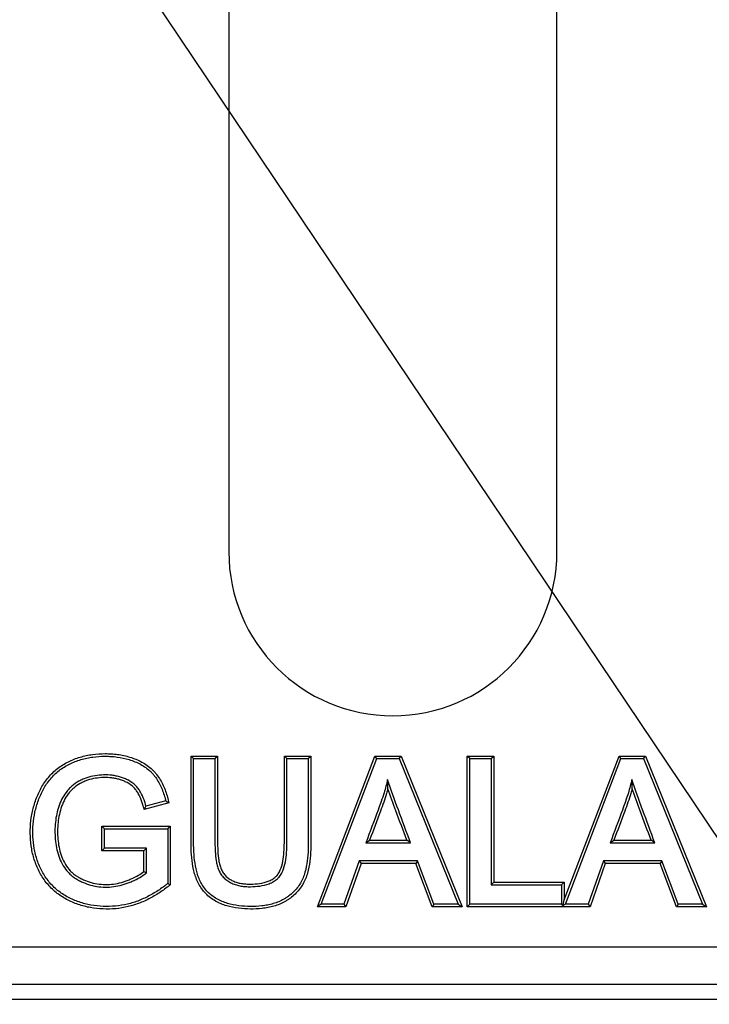
# Model space of a CAD drawing. Units: millimetres. Extents: x 0 to 291, y 0 to 204.
# Drawn here: x 73 to 80, y 42 to 52 of the extents above; entities that cross this region are included whole.
import ezdxf
from ezdxf import colors
from ezdxf.entities.mleader import LeaderData, LeaderLine
from ezdxf.enums import TextEntityAlignment as Align
from ezdxf.math import Vec2, Vec3

# ---------------------------------------------------------------- set-up
doc = ezdxf.new("R2010")
doc.units = ezdxf.units.MM
for name, color, linetype in [('D-3AM', 7, 'Continuous'), ('D-3AR', 7, 'Continuous'), ('Predeterminado', 7, 'Continuous')]:
    doc.layers.add(name, color=color, linetype=linetype)
doc.styles.add('SEACAD_Arial', font='arial.ttf')
doc.dimstyles.new('ISO', dxfattribs={"dimtxt": 3.125, "dimasz": 3.125, "dimexe": 1.5625, "dimexo": 0, "dimgap": 0.78125, "dimtad": 0, "dimdec": 0, "dimlfac": 8.333333, "dimtxsty": 'SEACAD_Arial', "dimblk1": '_SE_FILLED', "dimblk2": '_SE_FILLED', "dimsah": 1, "dimcen": 1.5625, "dimadec": 1, "dimazin": 0, "dimtfac": 0.5, "dimtmove": 0, "dimatfit": 3, "dimfxl": 1, "dimarcsym": 0})

# ---------------------------------------------------------------- blocks, each defined once
blk = doc.blocks.new('SE')
at = {"layer": 'D-3AM', "color": 7, "linetype": 'Continuous'}
for p, q in [((23.945, 42.5411), (135.1702, 42.5411)), ((23.7943, 42.3904), (135.3208, 42.3904))]:
    blk.add_line(p, q, dxfattribs=at)
at = {"layer": 'D-3AR', "color": 7, "linetype": 'Continuous'}
for p, q in [((74.8546, 58.7424), (74.8546, 46.8924)), ((78.1546, 46.8924), (78.1546, 58.7424)), ((74.5009, 44.8116), (74.4746, 44.8378)), ((74.4746, 44.8378), (74.7418, 44.8378)), ((74.5009, 44.8116), (74.7156, 44.8116)), ((74.7156, 44.8116), (74.7418, 44.8378)), ((75.4395, 44.8116), (75.4133, 44.8378)), ((75.4133, 44.8378), (75.6805, 44.8378)), ((75.4395, 44.8116), (75.6542, 44.8116)), ((75.6542, 44.8116), (75.6805, 44.8378)), ((75.7457, 43.322), (76.324, 44.8378)), ((75.7838, 43.3482), (76.3421, 44.8116)), ((76.3421, 44.8116), (76.324, 44.8378)), ((76.324, 44.8378), (76.5871, 44.8378)), ((76.3421, 44.8116), (76.5695, 44.8116)), ((76.5695, 44.8116), (76.5871, 44.8378)), ((76.5695, 44.8116), (77.1628, 43.3482)), ((76.5871, 44.8378), (77.2018, 43.322)), ((77.2786, 44.8116), (77.2523, 44.8378)), ((77.2523, 43.322), (77.2523, 44.8378)), ((77.2523, 44.8378), (77.5205, 44.8378)), ((77.2786, 43.3482), (77.2786, 44.8116)), ((77.2786, 44.8116), (77.4942, 44.8116)), ((77.4942, 44.8116), (77.5205, 44.8378)), ((77.4942, 44.8116), (77.4942, 43.5428)), ((77.5205, 44.8378), (77.5205, 43.5691)), ((78.2285, 43.3892), (78.7811, 44.8378)), ((78.241, 43.3482), (78.7992, 44.8116)), ((78.7992, 44.8116), (78.7811, 44.8378)), ((78.7811, 44.8378), (79.0443, 44.8378)), ((78.7992, 44.8116), (79.0266, 44.8116)), ((79.0266, 44.8116), (79.0443, 44.8378)), ((79.0266, 44.8116), (79.6199, 43.3482)), ((79.0443, 44.8378), (79.6589, 43.322)), ((74.2208, 44.3864), (74.0217, 44.3328)), ((74.2208, 44.3864), (74.2527, 44.3678)), ((74.2527, 44.3678), (74.0036, 44.3007)), ((74.0217, 44.3328), (74.0036, 44.3007)), ((73.6034, 44.1064), (73.5771, 44.1326)), ((73.5771, 43.8855), (73.5771, 44.1326)), ((73.5771, 44.1326), (74.2663, 44.1326)), ((73.6034, 43.9118), (73.6034, 44.1064)), ((73.6034, 44.1064), (74.24, 44.1064)), ((74.24, 44.1064), (74.2663, 44.1326)), ((74.24, 44.1064), (74.24, 43.555)), ((74.2663, 44.1326), (74.2663, 43.5423)), ((76.2331, 43.9648), (76.271, 43.991)), ((76.271, 43.991), (76.6448, 43.991)), ((76.6825, 43.9648), (76.6448, 43.991)), ((78.6903, 43.9648), (78.7281, 43.991)), ((78.7281, 43.991), (79.1019, 43.991)), ((79.1396, 43.9648), (79.1019, 43.991)), ((73.6034, 43.9118), (73.5771, 43.8855)), ((74.0253, 43.9118), (73.6034, 43.9118)), ((74.0253, 43.9118), (73.9991, 43.8855)), ((74.0253, 43.662), (74.0253, 43.9118)), ((76.2331, 43.9648), (76.6825, 43.9648)), ((78.6903, 43.9648), (79.1396, 43.9648)), ((73.9991, 43.8855), (73.5771, 43.8855)), ((73.9991, 43.6744), (73.9991, 43.8855)), ((76.1661, 43.7836), (76.0121, 43.3482)), ((76.1847, 43.7573), (76.0306, 43.322)), ((76.7535, 43.7836), (76.1661, 43.7836)), ((76.1661, 43.7836), (76.1847, 43.7573)), ((76.7353, 43.7573), (76.1847, 43.7573)), ((76.7535, 43.7836), (76.7353, 43.7573)), ((76.8999, 43.322), (76.7353, 43.7573)), ((76.9181, 43.3482), (76.7535, 43.7836)), ((78.6233, 43.7836), (78.4692, 43.3482)), ((78.6418, 43.7573), (78.4878, 43.322)), ((79.2106, 43.7836), (78.6233, 43.7836)), ((78.6233, 43.7836), (78.6418, 43.7573)), ((79.1925, 43.7573), (78.6418, 43.7573)), ((79.2106, 43.7836), (79.1925, 43.7573)), ((79.3571, 43.322), (79.1925, 43.7573)), ((79.3752, 43.3482), (79.2106, 43.7836)), ((74.24, 43.555), (74.2663, 43.5423)), ((77.4942, 43.5428), (77.5205, 43.5691)), ((77.4942, 43.5428), (78.2023, 43.5428)), ((77.5205, 43.5691), (78.2285, 43.5691)), ((78.2023, 43.5428), (78.2285, 43.5691)), ((78.2023, 43.5428), (78.2023, 43.3482)), ((78.2285, 43.5691), (78.2285, 43.3892)), ((75.7838, 43.3482), (75.7457, 43.322)), ((76.0306, 43.322), (75.7457, 43.322)), ((76.0121, 43.3482), (75.7838, 43.3482)), ((76.0121, 43.3482), (76.0306, 43.322)), ((76.9181, 43.3482), (76.8999, 43.322)), ((77.2018, 43.322), (76.8999, 43.322)), ((77.1628, 43.3482), (76.9181, 43.3482)), ((77.1628, 43.3482), (77.2018, 43.322)), ((77.2786, 43.3482), (77.2523, 43.322)), ((78.4878, 43.322), (77.2523, 43.322)), ((78.2023, 43.3482), (77.2786, 43.3482)), ((78.2023, 43.3482), (78.218, 43.3324)), ((78.218, 43.3324), (78.2285, 43.3892)), ((78.241, 43.3482), (78.218, 43.3324)), ((78.4692, 43.3482), (78.241, 43.3482)), ((78.4692, 43.3482), (78.4878, 43.322)), ((79.3752, 43.3482), (79.3571, 43.322)), ((79.6589, 43.322), (79.3571, 43.322)), ((79.6199, 43.3482), (79.3752, 43.3482)), ((79.6199, 43.3482), (79.6589, 43.322)), ((24.5007, 42.9174), (134.6145, 42.9174))]:
    blk.add_line(p, q, dxfattribs=at)
for centre, radius, start, end in [((76.5046, 46.8924), 1.65, 180, 0), ((68.0715, 44.2491), 8.3877, 1.76991, 2.4), ((70.5286, 44.2491), 8.3877, 1.76991, 2.4), ((74.678, 45.0769), 1.5581, 244.1703, 245.23782)]:
    blk.add_arc(centre, radius, start, end, dxfattribs=at)
for points, knots in [([(74.2663, 43.5423), (74.264, 43.5405), (74.2616, 43.5386), (74.2513, 43.5304), (74.2431, 43.5238), (74.2181, 43.5046), (74.2012, 43.4922), (74.1496, 43.4563), (74.114, 43.4342), (74.04, 43.3938), (74.0014, 43.3757), (73.9427, 43.3524), (73.9228, 43.3452), (73.8827, 43.3326), (73.8624, 43.327), (73.801, 43.3124), (73.7593, 43.3057), (73.6743, 43.298), (73.6321, 43.2972), (73.5479, 43.3006), (73.5058, 43.305), (73.4218, 43.32), (73.3805, 43.3307), (73.3004, 43.3581), (73.2617, 43.3749), (73.205, 43.4052), (73.1864, 43.4163), (73.1506, 43.4399), (73.1334, 43.4525), (73.0837, 43.4927), (73.0533, 43.5228), (72.9983, 43.5898), (72.9747, 43.6255), (72.9444, 43.6817), (72.9352, 43.7008), (72.9182, 43.7399), (72.9104, 43.76), (72.8898, 43.8205), (72.8794, 43.8614), (72.8647, 43.9441), (72.8604, 43.9858), (72.8567, 44.07), (72.8574, 44.1126), (72.8643, 44.1965), (72.8705, 44.2382), (72.8887, 44.3207), (72.9007, 44.3617), (72.9227, 44.4211), (72.9307, 44.4406), (72.948, 44.4789), (72.9573, 44.4979), (72.9777, 44.5352), (72.9888, 44.5535), (73.013, 44.5892), (73.0259, 44.6065), (73.0671, 44.6558), (73.0977, 44.6856), (73.1485, 44.7252), (73.1663, 44.7377), (73.2029, 44.7605), (73.2217, 44.7709), (73.279, 44.7992), (73.3186, 44.8145), (73.3801, 44.8327), (73.4009, 44.8379), (73.4425, 44.8467), (73.4633, 44.8502), (73.5258, 44.8587), (73.5676, 44.8614), (73.6305, 44.8618), (73.6516, 44.8613), (73.694, 44.8588), (73.7153, 44.8568), (73.7784, 44.8483), (73.8198, 44.8394), (73.8807, 44.8206), (73.9008, 44.8134), (73.9406, 44.797), (73.9602, 44.7878), (73.9981, 44.7673), (74.0165, 44.756), (74.0519, 44.7307), (74.069, 44.7167), (74.0929, 44.694), (74.1005, 44.6861), (74.1151, 44.6699), (74.1221, 44.6614), (74.1419, 44.6357), (74.1539, 44.6178), (74.176, 44.5807), (74.186, 44.5615), (74.204, 44.5228), (74.212, 44.5031), (74.2263, 44.4634), (74.2327, 44.4432), (74.2398, 44.4178), (74.2411, 44.4127), (74.2438, 44.4025), (74.245, 44.3976), (74.2485, 44.3843), (74.2506, 44.376), (74.2527, 44.3678)], [0, 0, 0, 0, 0.002261, 0.002261, 0.010127, 0.010127, 0.02586, 0.02586, 0.057326, 0.057326, 0.088793, 0.088793, 0.104526, 0.104526, 0.120259, 0.120259, 0.151725, 0.151725, 0.183191, 0.183191, 0.214657, 0.214657, 0.246124, 0.246124, 0.27759, 0.27759, 0.293323, 0.293323, 0.309056, 0.309056, 0.340522, 0.340522, 0.371988, 0.371988, 0.387721, 0.387721, 0.403454, 0.403454, 0.434921, 0.434921, 0.466387, 0.466387, 0.497853, 0.497853, 0.529319, 0.529319, 0.560785, 0.560785, 0.576519, 0.576519, 0.592252, 0.592252, 0.607985, 0.607985, 0.623718, 0.623718, 0.655184, 0.655184, 0.670917, 0.670917, 0.68665, 0.68665, 0.718116, 0.718116, 0.73385, 0.73385, 0.749583, 0.749583, 0.781049, 0.781049, 0.796782, 0.796782, 0.812515, 0.812515, 0.843981, 0.843981, 0.859714, 0.859714, 0.875447, 0.875447, 0.89118, 0.89118, 0.906914, 0.906914, 0.91478, 0.91478, 0.922647, 0.922647, 0.93838, 0.93838, 0.954113, 0.954113, 0.969846, 0.969846, 0.985579, 0.985579, 0.989512, 0.989512, 0.993446, 0.993446, 1, 1, 1, 1]), ([(74.24, 43.555), (74.233, 43.5493), (74.2259, 43.5437), (74.2024, 43.5257), (74.1859, 43.5135), (74.1354, 43.4784), (74.1005, 43.4567), (74.0283, 43.4174), (73.9907, 43.3997), (73.9335, 43.377), (73.9143, 43.3701), (73.8754, 43.3578), (73.8558, 43.3523), (73.7962, 43.3382), (73.7557, 43.3317), (73.6732, 43.3242), (73.6321, 43.3234), (73.55, 43.3268), (73.5092, 43.331), (73.4277, 43.3457), (73.3877, 43.3559), (73.3103, 43.3825), (73.2727, 43.3988), (73.218, 43.428), (73.2001, 43.4387), (73.1658, 43.4613), (73.1492, 43.4734), (73.1016, 43.512), (73.0724, 43.5409), (73.0197, 43.6051), (72.997, 43.6393), (72.9679, 43.6935), (72.959, 43.7119), (72.9425, 43.7497), (72.935, 43.7691), (72.9151, 43.8277), (72.9051, 43.8673), (72.8908, 43.9475), (72.8865, 43.988), (72.883, 44.0701), (72.8837, 44.1116), (72.8904, 44.1932), (72.8964, 44.2337), (72.914, 44.3139), (72.9258, 44.3537), (72.9471, 44.4114), (72.9549, 44.4303), (72.9717, 44.4676), (72.9807, 44.486), (73.0003, 44.5219), (73.011, 44.5395), (73.0342, 44.5738), (73.0467, 44.5904), (73.0861, 44.6376), (73.1154, 44.666), (73.1639, 44.704), (73.1809, 44.7159), (73.2161, 44.7378), (73.2341, 44.7477), (73.2892, 44.775), (73.3274, 44.7898), (73.3869, 44.8073), (73.407, 44.8124), (73.4472, 44.8209), (73.4674, 44.8243), (73.5281, 44.8325), (73.5688, 44.8352), (73.6302, 44.8356), (73.6507, 44.8351), (73.6918, 44.8326), (73.7124, 44.8307), (73.7736, 44.8224), (73.8136, 44.8139), (73.8722, 44.7957), (73.8916, 44.7888), (73.9298, 44.7731), (73.9486, 44.7643), (73.9848, 44.7447), (74.0022, 44.7339), (74.0357, 44.7101), (74.0519, 44.6968), (74.0743, 44.6754), (74.0814, 44.6681), (74.0952, 44.6528), (74.1017, 44.6449), (74.1204, 44.6206), (74.1319, 44.6036), (74.153, 44.5681), (74.1626, 44.5497), (74.1798, 44.5125), (74.1875, 44.4936), (74.2014, 44.4551), (74.2076, 44.4356), (74.2144, 44.4109), (74.2158, 44.406), (74.2183, 44.3961), (74.2196, 44.3912), (74.2208, 44.3864)], [0, 0, 0, 0, 0.006973, 0.006973, 0.022863, 0.022863, 0.054642, 0.054642, 0.086421, 0.086421, 0.102311, 0.102311, 0.118201, 0.118201, 0.14998, 0.14998, 0.181759, 0.181759, 0.213538, 0.213538, 0.245318, 0.245318, 0.277097, 0.277097, 0.292987, 0.292987, 0.308876, 0.308876, 0.340655, 0.340655, 0.372435, 0.372435, 0.388324, 0.388324, 0.404214, 0.404214, 0.435993, 0.435993, 0.467772, 0.467772, 0.499552, 0.499552, 0.531331, 0.531331, 0.56311, 0.56311, 0.579, 0.579, 0.59489, 0.59489, 0.610779, 0.610779, 0.626669, 0.626669, 0.658448, 0.658448, 0.674338, 0.674338, 0.690227, 0.690227, 0.722007, 0.722007, 0.737896, 0.737896, 0.753786, 0.753786, 0.785565, 0.785565, 0.801455, 0.801455, 0.817344, 0.817344, 0.849124, 0.849124, 0.865013, 0.865013, 0.880903, 0.880903, 0.896793, 0.896793, 0.912682, 0.912682, 0.920627, 0.920627, 0.928572, 0.928572, 0.944461, 0.944461, 0.960351, 0.960351, 0.976241, 0.976241, 0.99213, 0.99213, 0.996103, 0.996103, 1, 1, 1, 1]), ([(75.6805, 44.8378), (75.6805, 44.8368), (75.6805, 44.8357), (75.6805, 44.8347), (75.6805, 44.6786), (75.6805, 44.5226), (75.6805, 44.2886), (75.6805, 44.2106), (75.6805, 44.0936), (75.6805, 44.0545), (75.6805, 43.996), (75.6806, 43.9766), (75.6803, 43.9371), (75.6799, 43.9174), (75.6775, 43.8581), (75.6746, 43.8187), (75.6642, 43.7398), (75.657, 43.7003), (75.6402, 43.6411), (75.6337, 43.6215), (75.6181, 43.5832), (75.609, 43.5646), (75.5881, 43.5287), (75.5762, 43.5112), (75.5502, 43.4784), (75.5362, 43.4632), (75.5064, 43.4347), (75.4906, 43.4215), (75.4658, 43.4031), (75.4574, 43.3972), (75.4401, 43.3858), (75.4313, 43.3803), (75.3863, 43.3545), (75.3483, 43.339), (75.2894, 43.3217), (75.2694, 43.3169), (75.2296, 43.3092), (75.2098, 43.3062), (75.1504, 43.2994), (75.1108, 43.2978), (75.0319, 43.2984), (74.9922, 43.3006), (74.9122, 43.3108), (74.8725, 43.3186), (74.8144, 43.336), (74.7952, 43.3428), (74.7574, 43.3587), (74.7386, 43.368), (74.7029, 43.3885), (74.6857, 43.3999), (74.653, 43.4251), (74.6373, 43.439), (74.5936, 43.484), (74.5695, 43.5177), (74.5405, 43.5729), (74.5322, 43.592), (74.5181, 43.6301), (74.5122, 43.6493), (74.4969, 43.7071), (74.49, 43.7461), (74.4801, 43.8245), (74.4773, 43.8641), (74.4751, 43.9231), (74.4747, 43.9428), (74.4746, 43.9821), (74.4746, 44.0013), (74.4746, 44.0594), (74.4746, 44.0982), (74.4746, 44.2145), (74.4746, 44.292), (74.4746, 44.5246), (74.4746, 44.6796), (74.4746, 44.8347), (74.4746, 44.8357), (74.4746, 44.8368), (74.4746, 44.8378)], [0, 0, 0, 0, 0.000838, 0.000838, 0.000838, 0.125628, 0.125628, 0.188023, 0.188023, 0.21922, 0.21922, 0.234819, 0.234819, 0.250418, 0.250418, 0.281615, 0.281615, 0.312813, 0.312813, 0.328412, 0.328412, 0.34401, 0.34401, 0.359609, 0.359609, 0.375208, 0.375208, 0.390806, 0.390806, 0.398606, 0.398606, 0.406405, 0.406405, 0.437603, 0.437603, 0.453201, 0.453201, 0.4688, 0.4688, 0.499998, 0.499998, 0.531195, 0.531195, 0.562392, 0.562392, 0.577991, 0.577991, 0.59359, 0.59359, 0.609189, 0.609189, 0.624787, 0.624787, 0.655985, 0.655985, 0.671583, 0.671583, 0.687182, 0.687182, 0.71838, 0.71838, 0.749577, 0.749577, 0.765176, 0.765176, 0.780775, 0.780775, 0.811972, 0.811972, 0.874367, 0.874367, 0.999157, 0.999157, 0.999157, 1, 1, 1, 1]), ([(75.6542, 44.8116), (75.6542, 44.6632), (75.6542, 44.5149), (75.6542, 44.2886), (75.6542, 44.2106), (75.6542, 44.0936), (75.6542, 44.0545), (75.6542, 43.996), (75.6543, 43.9765), (75.6541, 43.9375), (75.6536, 43.9181), (75.6513, 43.8598), (75.6484, 43.8211), (75.6383, 43.7441), (75.6313, 43.7059), (75.6152, 43.649), (75.609, 43.6303), (75.5942, 43.5942), (75.5857, 43.5767), (75.5661, 43.543), (75.5549, 43.5266), (75.5304, 43.4957), (75.5172, 43.4813), (75.4891, 43.4545), (75.4742, 43.442), (75.4506, 43.4245), (75.4425, 43.4188), (75.4261, 43.408), (75.4177, 43.4028), (75.3752, 43.3784), (75.3392, 43.3637), (75.2828, 43.3471), (75.2636, 43.3425), (75.2254, 43.3351), (75.2062, 43.3322), (75.1486, 43.3256), (75.1101, 43.324), (75.0329, 43.3246), (74.9943, 43.3268), (74.9167, 43.3366), (74.8785, 43.3442), (74.8228, 43.3609), (74.8045, 43.3674), (74.7685, 43.3825), (74.7508, 43.3913), (74.717, 43.4107), (74.7008, 43.4214), (74.6699, 43.4451), (74.6552, 43.4582), (74.6142, 43.5004), (74.5916, 43.532), (74.5643, 43.584), (74.5565, 43.6021), (74.543, 43.6383), (74.5373, 43.6567), (74.5226, 43.7124), (74.5159, 43.7502), (74.5063, 43.8268), (74.5035, 43.8657), (74.5013, 43.9238), (74.501, 43.9432), (74.5008, 43.9819), (74.5009, 44.0013), (74.5009, 44.0594), (74.5009, 44.0982), (74.5009, 44.2145), (74.5009, 44.292), (74.5009, 44.5169), (74.5009, 44.6642), (74.5009, 44.8116)], [0, 0, 0, 0, 0.12032, 0.12032, 0.183603, 0.183603, 0.215245, 0.215245, 0.231066, 0.231066, 0.246886, 0.246886, 0.278528, 0.278528, 0.31017, 0.31017, 0.325991, 0.325991, 0.341811, 0.341811, 0.357632, 0.357632, 0.373453, 0.373453, 0.389274, 0.389274, 0.397184, 0.397184, 0.405095, 0.405095, 0.436736, 0.436736, 0.452557, 0.452557, 0.468378, 0.468378, 0.50002, 0.50002, 0.531662, 0.531662, 0.563303, 0.563303, 0.579124, 0.579124, 0.594945, 0.594945, 0.610766, 0.610766, 0.626587, 0.626587, 0.658228, 0.658228, 0.674049, 0.674049, 0.68987, 0.68987, 0.721512, 0.721512, 0.753153, 0.753153, 0.768974, 0.768974, 0.784795, 0.784795, 0.816437, 0.816437, 0.87972, 0.87972, 1, 1, 1, 1]), ([(74.7156, 44.8116), (74.7156, 44.5637), (74.7156, 44.3159), (74.7156, 44.0363), (74.7156, 44.0045), (74.7156, 43.9648), (74.7156, 43.9569), (74.7158, 43.941), (74.7159, 43.9331), (74.7166, 43.9093), (74.7172, 43.8935), (74.7201, 43.8461), (74.7231, 43.8146), (74.7308, 43.7676), (74.734, 43.752), (74.742, 43.7209), (74.7468, 43.7055), (74.7593, 43.676), (74.7669, 43.6618), (74.7849, 43.6351), (74.7952, 43.6228), (74.8179, 43.6004), (74.8306, 43.5901), (74.8572, 43.5722), (74.8711, 43.5645), (74.9001, 43.5511), (74.9152, 43.5454), (74.9459, 43.5361), (74.9615, 43.5325), (74.9929, 43.5271), (75.0087, 43.5252), (75.0407, 43.5229), (75.0568, 43.5226), (75.1047, 43.5231), (75.1365, 43.5251), (75.1996, 43.5343), (75.2313, 43.5417), (75.276, 43.5591), (75.2905, 43.5659), (75.3182, 43.5824), (75.3314, 43.5919), (75.3461, 43.6054), (75.349, 43.6081), (75.3546, 43.6138), (75.3574, 43.6168), (75.3652, 43.6259), (75.3702, 43.6325), (75.3835, 43.6526), (75.3908, 43.6668), (75.4094, 43.7106), (75.4177, 43.7419), (75.4298, 43.8048), (75.4336, 43.8367), (75.4384, 43.9008), (75.4394, 43.9328), (75.4396, 43.9809), (75.4395, 43.9969), (75.4395, 44.0289), (75.4395, 44.0449), (75.4395, 44.3112), (75.4395, 44.5614), (75.4395, 44.8116)], [0, 0, 0, 0, 0.246928, 0.246928, 0.278558, 0.278558, 0.286466, 0.286466, 0.294373, 0.294373, 0.310189, 0.310189, 0.341819, 0.341819, 0.357634, 0.357634, 0.37345, 0.37345, 0.389265, 0.389265, 0.40508, 0.40508, 0.420895, 0.420895, 0.436711, 0.436711, 0.452526, 0.452526, 0.468341, 0.468341, 0.484156, 0.484156, 0.499972, 0.499972, 0.531602, 0.531602, 0.563233, 0.563233, 0.579048, 0.579048, 0.594863, 0.594863, 0.598817, 0.598817, 0.602771, 0.602771, 0.610678, 0.610678, 0.626494, 0.626494, 0.658124, 0.658124, 0.689755, 0.689755, 0.721385, 0.721385, 0.7372, 0.7372, 0.753016, 0.753016, 1, 1, 1, 1]), ([(74.7418, 44.8378), (74.7418, 44.8352), (74.7418, 44.8326), (74.7418, 44.83), (74.7418, 44.576), (74.7418, 44.322), (74.7418, 44.0363), (74.7418, 44.0045), (74.7418, 43.9648), (74.7418, 43.9571), (74.742, 43.9415), (74.7422, 43.9337), (74.7428, 43.9103), (74.7434, 43.8948), (74.7462, 43.8484), (74.7492, 43.8177), (74.7566, 43.7725), (74.7596, 43.7576), (74.7672, 43.7283), (74.7716, 43.7142), (74.7828, 43.6877), (74.7896, 43.675), (74.8057, 43.6512), (74.8148, 43.6403), (74.8351, 43.6202), (74.8465, 43.6111), (74.8705, 43.5949), (74.8833, 43.5878), (74.9099, 43.5755), (74.9239, 43.5702), (74.9524, 43.5616), (74.9669, 43.5582), (74.9964, 43.5531), (75.0114, 43.5513), (75.0417, 43.5492), (75.057, 43.5489), (75.1035, 43.5493), (75.1342, 43.5512), (75.1943, 43.5601), (75.2242, 43.5671), (75.2654, 43.5831), (75.2785, 43.5894), (75.3035, 43.6041), (75.3151, 43.6126), (75.3281, 43.6245), (75.3307, 43.6269), (75.3356, 43.6319), (75.3379, 43.6344), (75.3446, 43.6421), (75.3488, 43.6478), (75.3606, 43.6655), (75.3671, 43.6782), (75.3842, 43.7185), (75.3922, 43.7481), (75.4038, 43.8085), (75.4075, 43.8395), (75.4122, 43.902), (75.4132, 43.9334), (75.4133, 43.9807), (75.4133, 43.9969), (75.4133, 44.0289), (75.4133, 44.0449), (75.4133, 44.3173), (75.4133, 44.5736), (75.4133, 44.83), (75.4133, 44.8326), (75.4133, 44.8352), (75.4133, 44.8378)], [0, 0, 0, 0, 0.002555, 0.002555, 0.002555, 0.251283, 0.251283, 0.282374, 0.282374, 0.290147, 0.290147, 0.29792, 0.29792, 0.313465, 0.313465, 0.344556, 0.344556, 0.360102, 0.360102, 0.375647, 0.375647, 0.391193, 0.391193, 0.406738, 0.406738, 0.422284, 0.422284, 0.437829, 0.437829, 0.453375, 0.453375, 0.46892, 0.46892, 0.484466, 0.484466, 0.500011, 0.500011, 0.531102, 0.531102, 0.562193, 0.562193, 0.577739, 0.577739, 0.593284, 0.593284, 0.597171, 0.597171, 0.601057, 0.601057, 0.60883, 0.60883, 0.624375, 0.624375, 0.655466, 0.655466, 0.686557, 0.686557, 0.717648, 0.717648, 0.733194, 0.733194, 0.748739, 0.748739, 0.997467, 0.997467, 0.997467, 1, 1, 1, 1]), ([(74.0217, 44.3328), (74.0216, 44.3333), (74.0214, 44.3338), (74.0203, 44.3377), (74.0193, 44.3412), (74.0173, 44.3481), (74.0163, 44.3516), (74.0112, 44.3688), (74.0067, 44.3824), (73.992, 44.4229), (73.9804, 44.4495), (73.959, 44.487), (73.9512, 44.4991), (73.934, 44.522), (73.9245, 44.5329), (73.8932, 44.5632), (73.8698, 44.5797), (73.8317, 44.6002), (73.8185, 44.6063), (73.7919, 44.6171), (73.7783, 44.6219), (73.7509, 44.6302), (73.737, 44.6338), (73.7089, 44.6397), (73.6945, 44.6421), (73.6517, 44.6473), (73.6233, 44.6481), (73.5664, 44.6465), (73.538, 44.6442), (73.4813, 44.6354), (73.4531, 44.6288), (73.4124, 44.615), (73.3991, 44.6097), (73.373, 44.5979), (73.36, 44.5914), (73.3223, 44.5705), (73.2988, 44.5544), (73.2719, 44.5311), (73.2667, 44.5262), (73.2564, 44.5162), (73.2514, 44.511), (73.2368, 44.495), (73.2276, 44.4838), (73.2016, 44.4495), (73.1865, 44.4252), (73.1672, 44.3865), (73.1614, 44.3732), (73.1509, 44.3463), (73.1461, 44.3328), (73.1329, 44.2918), (73.1258, 44.264), (73.1149, 44.2076), (73.111, 44.1788), (73.1065, 44.1215), (73.1058, 44.0929), (73.1069, 44.0358), (73.1085, 44.0073), (73.1147, 43.9505), (73.1192, 43.922), (73.1322, 43.8656), (73.1405, 43.8381), (73.1614, 43.7848), (73.1741, 43.7589), (73.2045, 43.7095), (73.2218, 43.6867), (73.2511, 43.6555), (73.2615, 43.6456), (73.2833, 43.6269), (73.2949, 43.618), (73.3189, 43.6017), (73.3312, 43.5943), (73.3502, 43.5841), (73.3566, 43.5809), (73.3696, 43.5748), (73.3761, 43.5718), (73.409, 43.5574), (73.4363, 43.5476), (73.4917, 43.5322), (73.5197, 43.5267), (73.5761, 43.5198), (73.6046, 43.5184), (73.662, 43.5197), (73.691, 43.5224), (73.7474, 43.5318), (73.775, 43.5385), (73.8158, 43.5512), (73.8293, 43.5559), (73.8561, 43.5662), (73.8693, 43.5718), (73.9089, 43.5892), (73.9346, 43.6019), (73.9825, 43.6297), (74.0048, 43.6444), (74.0253, 43.662)], [0, 0, 0, 0, 0.000579, 0.000579, 0.004522, 0.004522, 0.008465, 0.008465, 0.024237, 0.024237, 0.055782, 0.055782, 0.071554, 0.071554, 0.087327, 0.087327, 0.118871, 0.118871, 0.134644, 0.134644, 0.150416, 0.150416, 0.166188, 0.166188, 0.181961, 0.181961, 0.213505, 0.213505, 0.24505, 0.24505, 0.276595, 0.276595, 0.292367, 0.292367, 0.308139, 0.308139, 0.339684, 0.339684, 0.34757, 0.34757, 0.355456, 0.355456, 0.371229, 0.371229, 0.402773, 0.402773, 0.418546, 0.418546, 0.434318, 0.434318, 0.465863, 0.465863, 0.497407, 0.497407, 0.528952, 0.528952, 0.560497, 0.560497, 0.592041, 0.592041, 0.623586, 0.623586, 0.655131, 0.655131, 0.686675, 0.686675, 0.702448, 0.702448, 0.71822, 0.71822, 0.733992, 0.733992, 0.741878, 0.741878, 0.749764, 0.749764, 0.781309, 0.781309, 0.812854, 0.812854, 0.844398, 0.844398, 0.875943, 0.875943, 0.907488, 0.907488, 0.92326, 0.92326, 0.939032, 0.939032, 0.970577, 0.970577, 1, 1, 1, 1]), ([(74.0036, 44.3007), (74.0031, 44.3026), (74.0025, 44.3044), (74.002, 44.3063), (74, 44.3132), (73.998, 44.3201), (73.9951, 44.3305), (73.9941, 44.334), (73.9921, 44.3409), (73.9912, 44.3442), (73.9862, 44.3608), (73.9819, 44.374), (73.9677, 44.4129), (73.9566, 44.4382), (73.9367, 44.4732), (73.9294, 44.4844), (73.9138, 44.5052), (73.9052, 44.515), (73.8769, 44.5424), (73.8555, 44.5576), (73.8202, 44.5766), (73.808, 44.5823), (73.7827, 44.5925), (73.7699, 44.597), (73.744, 44.6049), (73.7309, 44.6083), (73.7042, 44.6139), (73.6906, 44.6161), (73.6501, 44.621), (73.623, 44.6218), (73.5681, 44.6203), (73.5407, 44.6181), (73.4866, 44.6096), (73.4599, 44.6034), (73.4217, 44.5904), (73.4093, 44.5854), (73.3843, 44.5742), (73.3721, 44.5681), (73.3365, 44.5483), (73.3145, 44.5333), (73.2895, 44.5116), (73.2846, 44.5071), (73.2751, 44.4978), (73.2706, 44.4931), (73.2569, 44.478), (73.2481, 44.4674), (73.2235, 44.4349), (73.2092, 44.412), (73.1911, 44.3756), (73.1857, 44.3631), (73.1756, 44.3373), (73.1709, 44.3242), (73.1582, 44.2848), (73.1514, 44.258), (73.1409, 44.2036), (73.1371, 44.1758), (73.1327, 44.1204), (73.1321, 44.0927), (73.1331, 44.037), (73.1347, 44.0093), (73.1407, 43.9542), (73.1451, 43.9267), (73.1575, 43.8726), (73.1654, 43.8463), (73.1853, 43.7957), (73.1973, 43.7712), (73.226, 43.7247), (73.2422, 43.7033), (73.2696, 43.6741), (73.2793, 43.6649), (73.2997, 43.6474), (73.3105, 43.6391), (73.3329, 43.6239), (73.3444, 43.617), (73.3622, 43.6075), (73.3682, 43.6045), (73.3806, 43.5986), (73.3869, 43.5957), (73.4184, 43.5819), (73.4446, 43.5725), (73.4975, 43.5579), (73.5242, 43.5526), (73.578, 43.546), (73.6052, 43.5447), (73.6602, 43.5459), (73.6879, 43.5485), (73.7418, 43.5575), (73.7683, 43.5639), (73.8075, 43.5761), (73.8204, 43.5806), (73.8461, 43.5905), (73.8591, 43.5959), (73.8976, 43.6129), (73.9225, 43.6252), (73.9648, 43.6497), (73.9826, 43.6614), (73.9991, 43.6744)], [0, 0, 0, 0, 0.002125, 0.002125, 0.002125, 0.009974, 0.009974, 0.013898, 0.013898, 0.017823, 0.017823, 0.03352, 0.03352, 0.064916, 0.064916, 0.080614, 0.080614, 0.096312, 0.096312, 0.127707, 0.127707, 0.143405, 0.143405, 0.159103, 0.159103, 0.174801, 0.174801, 0.190498, 0.190498, 0.221894, 0.221894, 0.25329, 0.25329, 0.284685, 0.284685, 0.300383, 0.300383, 0.316081, 0.316081, 0.347477, 0.347477, 0.355325, 0.355325, 0.363174, 0.363174, 0.378872, 0.378872, 0.410268, 0.410268, 0.425966, 0.425966, 0.441663, 0.441663, 0.473059, 0.473059, 0.504455, 0.504455, 0.53585, 0.53585, 0.567246, 0.567246, 0.598642, 0.598642, 0.630037, 0.630037, 0.661433, 0.661433, 0.692828, 0.692828, 0.708526, 0.708526, 0.724224, 0.724224, 0.739922, 0.739922, 0.747771, 0.747771, 0.75562, 0.75562, 0.787015, 0.787015, 0.818411, 0.818411, 0.849806, 0.849806, 0.881202, 0.881202, 0.912598, 0.912598, 0.928296, 0.928296, 0.943993, 0.943993, 0.975389, 0.975389, 1, 1, 1, 1]), ([(76.4518, 44.6003), (76.4414, 44.556), (76.4295, 44.5121), (76.4074, 44.4391), (76.3978, 44.4098), (76.3774, 44.3516), (76.3668, 44.3227), (76.3159, 44.1838), (76.274, 44.0745), (76.2331, 43.9648)], [0, 0, 0, 0, 0.203172, 0.203172, 0.340645, 0.340645, 0.478118, 0.478118, 1, 1, 1, 1]), ([(76.6825, 43.9648), (76.6417, 44.075), (76.6008, 44.1853), (76.5226, 44.3967), (76.4853, 44.4978), (76.4518, 44.6003)], [0, 0, 0, 0, 0.52173, 0.52173, 1, 1, 1, 1]), ([(78.909, 44.6003), (78.8985, 44.556), (78.8867, 44.5121), (78.8645, 44.4391), (78.855, 44.4098), (78.8345, 44.3516), (78.8239, 44.3227), (78.773, 44.1838), (78.7312, 44.0745), (78.6903, 43.9648)], [0, 0, 0, 0, 0.203172, 0.203172, 0.340645, 0.340645, 0.478118, 0.478118, 1, 1, 1, 1]), ([(79.1396, 43.9648), (79.0988, 44.075), (79.058, 44.1853), (78.9797, 44.3967), (78.9424, 44.4978), (78.909, 44.6003)], [0, 0, 0, 0, 0.52173, 0.52173, 1, 1, 1, 1]), ([(76.4552, 44.5081), (76.4508, 44.4924), (76.4462, 44.4766), (76.4324, 44.4311), (76.4227, 44.4015), (76.402, 44.3426), (76.3914, 44.3137), (76.3448, 44.1864), (76.3076, 44.0887), (76.271, 43.991)], [0, 0, 0, 0, 0.088966, 0.088966, 0.258081, 0.258081, 0.427195, 0.427195, 1, 1, 1, 1]), ([(76.6448, 43.991), (76.6083, 44.0895), (76.5719, 44.188), (76.5082, 44.36), (76.481, 44.4337), (76.4552, 44.5081)], [0, 0, 0, 0, 0.572609, 0.572609, 1, 1, 1, 1]), ([(78.9123, 44.5081), (78.9079, 44.4924), (78.9034, 44.4766), (78.8895, 44.4311), (78.8799, 44.4015), (78.8592, 44.3426), (78.8486, 44.3137), (78.8019, 44.1864), (78.7647, 44.0887), (78.7281, 43.991)], [0, 0, 0, 0, 0.088966, 0.088966, 0.258081, 0.258081, 0.427195, 0.427195, 1, 1, 1, 1]), ([(79.1019, 43.991), (79.0655, 44.0895), (79.029, 44.188), (78.9653, 44.36), (78.9381, 44.4337), (78.9123, 44.5081)], [0, 0, 0, 0, 0.572609, 0.572609, 1, 1, 1, 1])]:
    blk.add_open_spline(points, degree=3, knots=knots, dxfattribs=at)
blk = doc.blocks.new('DMBLK34')
at = {"layer": 'Predeterminado', "linetype": 'Continuous'}
for points in [[(26.4698, 24.0004), (26.4698, 25.0421), (23.3448, 24.5212)], [(132.6454, 24.0004), (135.7704, 24.5212), (132.6454, 25.0421)]]:
    blk.add_hatch(color=7, dxfattribs=at).paths.add_polyline_path(points)
at = {"layer": 'Predeterminado', "color": 7, "linetype": 'Continuous'}
for p, q in [((23.3448, 42.84), (23.3448, 22.9587)), ((135.7704, 42.84), (135.7704, 22.9587)), ((23.3448, 24.5212), (74.7953, 24.5212)), ((84.3198, 24.5212), (135.7704, 24.5212))]:
    blk.add_line(p, q, dxfattribs=at)
at = {"layer": 'Predeterminado', "color": 7, "linetype": 'Continuous', "style": 'SEACAD_Arial'}
blk.add_text('750', height=3.125, dxfattribs=at).set_placement((75.8891, 26.0837), align=Align.TOP_LEFT)
blk = doc.blocks.new('_SE_FILLED')
at = {"color": 0}
blk.add_line((0, 0), (-1, 0), dxfattribs=at)
blk.add_solid([(0, 0), (-1, -0.1665), (-1, 0.1665), (0, 0)], dxfattribs=at)
blk = doc.blocks.new('_Dot')
at = {"color": 0, "linetype": 'ByBlock', "lineweight": -2}
blk.add_line((-0.5, 0), (-1, 0), dxfattribs=at)
at = {"color": 0, "linetype": 'ByBlock', "const_width": 0.5}
blk.add_lwpolyline([(-0.25, 0, 1), (0.25, 0, 1)], format="xyb", close=True, dxfattribs=at)
blk = doc.blocks.new('SE897')
at = {"color": 7, "linetype": 'Continuous'}
blk.add_line((73.4429, 53.4295), (79.8079, 43.9564), dxfattribs=at)
blk = doc.blocks.new('SE896')
blk.add_blockref('SE897', (0, 0))

msp = doc.modelspace()

# ---------------------------------------------------------------- linework, layer by layer
at = {"color": 7, "linetype": 'Continuous'}
msp.add_open_spline([(77.7481, 28.2335), (77.352, 28.4471), (48.5238, 71.3037), (48.3907, 71.8769)], degree=3, dxfattribs=at)

# ---------------------------------------------------------------- block references
msp.add_blockref('SE896', (0, 0))
at = {"layer": 'Predeterminado'}
msp.add_blockref('SE', (0, 0), dxfattribs=at)

# ---------------------------------------------------------------- dimensions: what is measured, and where the dimension line sits
at = {"layer": 'Predeterminado', "color": 7, "linetype": 'Continuous'}
dim = msp.add_linear_dim(base=(23.3448, 24.5212), p1=(23.3448, 42.84), p2=(135.7704, 42.84), angle=0, text='\\A1;<>', dimstyle='ISO', override={"dimlfac": 6.666667}, dxfattribs=at)
dim.commit()
dim.dimension.update_dxf_attribs({"geometry": 'DMBLK34', "text_midpoint": (79.5576, 24.5212), "dimtype": 161})

# ---------------------------------------------------------------- leaders
ml = msp.add_multileader_mtext('Standard', dxfattribs=at)
ml.set_content('{\\pxsm0.9;\\fArial TUR|b0||i0||c0|p34;\\W1.;Reja y marco imbornal abatible tipo IMPU.\\P}', color=256)
ml.set_leader_properties()
ml.set_arrow_properties(name='DOT')
ml.build(insert=Vec2(0, 0))
ml.multileader.update_dxf_attribs({"leader_type": 0, "dogleg_length": 0, "arrow_head_size": 2.5})
ctx = ml.context
ctx.base_point, ctx.char_height, ctx.arrow_head_size, ctx.landing_gap_size = Vec3(6.6394, 191.8973), 2.5, 2.5, 0.875
notes = []
notes.append((ctx, [(0, (0, 0, 0), (0, 0), (1, 0), 1, [])]))
ctx.mtext.insert = Vec3(8.6394, 193.5136)
for ctx, leaders in notes:
    for number, flags, end, landing, length, lines in leaders:
        leader = LeaderData()
        leader.index, (leader.has_last_leader_line, leader.has_dogleg_vector, leader.attachment_direction) = number, flags
        leader.last_leader_point, leader.dogleg_vector, leader.dogleg_length = Vec3(end), Vec3(landing), length
        for number, points, colour, breaks in lines:
            line = LeaderLine()
            line.index, line.vertices, line.color, line.breaks = number, Vec3.list(points), colors.encode_raw_color(colour), breaks
            leader.lines.append(line)
        ctx.leaders.append(leader)

doc.saveas('drawing.dxf')
